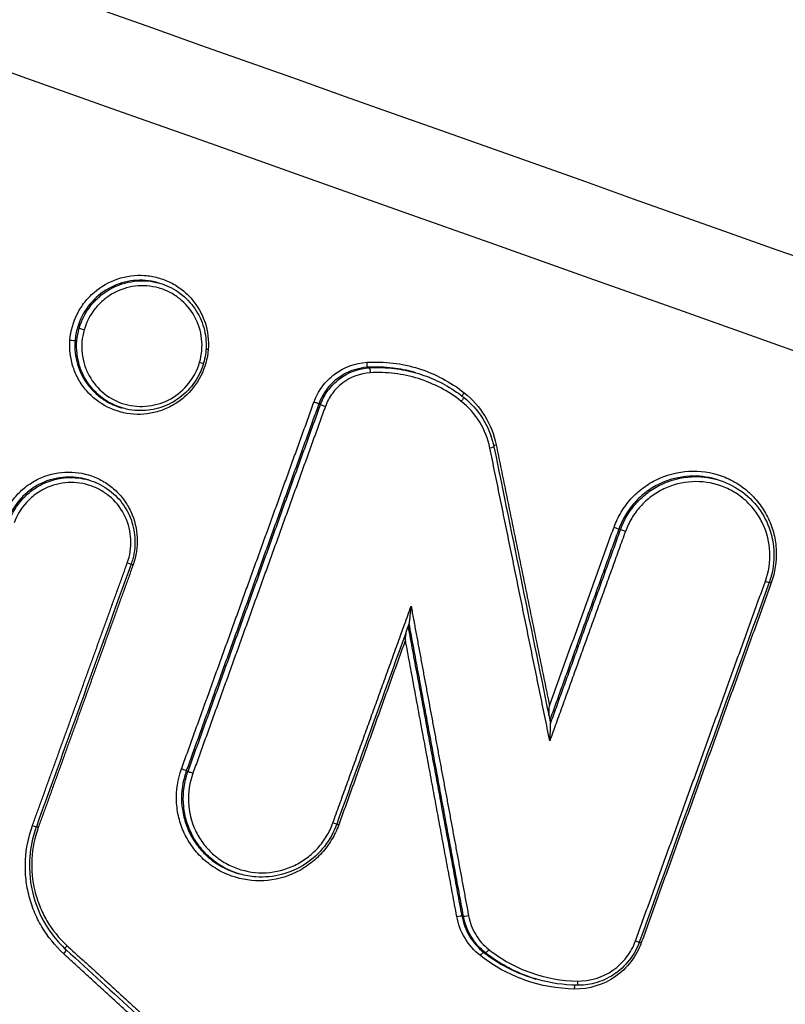
# Model space of a CAD drawing. Units: millimetres. Extents: x -6495 to 6495, y -6495 to 6495.
# Drawn here: x -3892 to -3875, y 1391 to 1412 of the extents above; entities that cross this region are included whole.
import ezdxf

# ---------------------------------------------------------------- set-up
doc = ezdxf.new("R2010")
doc.units = ezdxf.units.MM
doc.header["$LTSCALE"] = 20
doc.layers.add('2d', color=230, linetype='Continuous')

msp = doc.modelspace()

# ---------------------------------------------------------------- linework, layer by layer
at = {"layer": '2d'}
for p, q in [((-3888.699, 1406.249), (-3888.736, 1406.26)), ((-3890.438, 1405.279), (-3890.476, 1405.289)), ((-3884.157, 1404.419), (-3884.193, 1404.429)), ((-3883.154, 1404.31), (-3883.19, 1404.32)), ((-3889.488, 1403.542), (-3889.527, 1403.553)), ((-3885.215, 1403.623), (-3885.253, 1403.633)), ((-3890.239, 1401.988), (-3890.276, 1401.998)), ((-3876.63, 1401.997), (-3876.667, 1402.007)), ((-3878.721, 1400.914), (-3878.759, 1400.925)), ((-3888.083, 1395.678), (-3888.121, 1395.689)), ((-3888.117, 1395.574), (-3888.154, 1395.585)), ((-3886.956, 1393.453), (-3886.995, 1393.464)), ((-3882.12, 1392.537), (-3882.158, 1392.548)), ((-3881.644, 1391.747), (-3881.683, 1391.758)), ((-3880.537, 1391.176), (-3880.552, 1391.181))]:
    msp.add_line(p, q, dxfattribs=at)
msp.add_circle((0, 0), 6494.768, dxfattribs=at)
at = {"layer": '2d', "extrusion": (0, 0, -1)}
for centre, major_axis, ratio, start_param, end_param in [((-3890.344, 1405.247), (-0.0961, 0.0276), 0.05082, 4.581521, 6.152116), ((-3890.628, 1405.009), (-0.0997, 0.0078), 0.075959, 1.452768, 3.01314), ((-3884.199, 1404.529), (-0.0061, 0.0998), 0.106458, 3.184929, 4.803976), ((-3884.151, 1404.319), (-0.0061, 0.0998), 0.106479, 0.043336, 1.662324), ((-3882.18, 1403.7), (-0.0622, -0.0783), 0.139953, 3.141593, 4.709518), ((-3882.094, 1403.868), (-0.0622, -0.0783), 0.139976, 0.545214, 1.567982), ((-3881.56, 1402.688), (-0.098, -0.02), 0.105535, 3.141593, 4.619937), ((-3881.403, 1402.741), (-0.098, -0.02), 0.10556, 0.868259, 1.478358), ((-3878.852, 1400.958), (-0.0941, 0.034), 0.041626, 1.436867, 3.010841), ((-3878.628, 1400.881), (-0.0941, 0.034), 0.041627, 4.57846, 6.152434), ((-3889.41, 1400.199), (-0.0941, 0.034), 0.040328, 3.141593, 4.57855), ((-3889.261, 1400.144), (-0.0941, 0.034), 0.040318, 0.938482, 1.436958), ((-3891.312, 1394.457), (-0.0941, 0.0339), 0.038147, 0.938403, 1.437107), ((-3884.959, 1394.569), (-0.0941, 0.0339), 0.038817, 3.141593, 4.578654), ((-3884.81, 1394.513), (-0.0941, 0.0339), 0.038807, 0.93843, 1.437062), ((-3882.256, 1392.528), (-0.0983, -0.0183), 0.10064, 1.474829, 3.024322), ((-3882.023, 1392.556), (-0.0983, -0.0183), 0.100673, 4.616438, 6.165914), ((-3890.689, 1391.894), (-0.0675, -0.0738), 0.137225, 0.605693, 1.553635), ((-3881.744, 1391.679), (-0.0619, -0.0785), 0.138405, 1.564549, 3.091936), ((-3881.582, 1391.826), (-0.0619, -0.0785), 0.138432, 4.706209, 6.233529), ((-3879.705, 1390.955), (0.0016, 0.1), 0.114206, -1.491798, -0.455766), ((-3879.662, 1391.144), (0.0016, 0.1), 0.114186, 1.649868, 3.141593)]:
    msp.add_ellipse(centre, major_axis=major_axis, ratio=ratio, start_param=start_param, end_param=end_param, dxfattribs=at)
at = {"layer": '2d'}
for centre, major_axis, ratio, start_param, end_param in [((-3887.635, 1404.804), (-0.0997, 0.0078), 0.076181, -1.452813, -0.92057), ((-3887.843, 1404.545), (-0.0961, 0.0276), 0.050826, 1.701664, 3.141593), ((-3885.346, 1403.667), (-0.0941, 0.034), 0.041923, 3.272346, 4.846339), ((-3885.122, 1403.59), (-0.0941, 0.034), 0.041924, 0.130753, 1.704746), ((-3875.597, 1399.805), (-0.0941, 0.034), 0.041553, 1.70472, 3.141593), ((-3875.448, 1399.75), (-0.0941, 0.034), 0.041543, -1.436873, -0.938534), ((-3888.214, 1395.722), (-0.0941, 0.0339), 0.03889, 3.27233, 4.846129), ((-3887.99, 1395.645), (-0.0941, 0.0339), 0.038891, 0.130737, 1.704537), ((-3891.461, 1394.513), (-0.0941, 0.0339), 0.038156, 1.704486, 3.141593), ((-3878.409, 1392.014), (-0.0941, 0.0339), 0.038578, 1.704515, 3.141593), ((-3878.26, 1391.958), (-0.0941, 0.0339), 0.038568, -1.437078, -0.93842), ((-3890.786, 1391.736), (-0.0675, -0.0738), 0.137199, 1.588012, 3.141593)]:
    msp.add_ellipse(centre, major_axis=major_axis, ratio=ratio, start_param=start_param, end_param=end_param, dxfattribs=at)
for points, knots in [([(-3896.811, 1434.492), (-3865.685, 1423.392), (-3834.558, 1412.292), (-3710.052, 1367.894), (-3616.672, 1334.594), (-3468.609, 1281.794), (-3413.926, 1262.294), (-3359.243, 1242.794)], [0, 0, 0, 0, 10, 10, 40, 40, 57.567516, 57.567516, 57.567516, 57.567516]), ([(-3894.527, 1432.734), (-3862.209, 1421.208), (-3829.891, 1409.682), (-3797.573, 1398.155), (-3665.77, 1351.147), (-3533.966, 1304.139), (-3402.163, 1257.131)], [0, 0, 0, 0, 0.1038136, 0.1038136, 0.1038136, 0.5272032, 0.5272032, 0.5272032, 0.5272032]), ([(-3402.122, 1256.763), (-3403.99, 1257.429), (-3405.858, 1258.094), (-3407.726, 1258.759), (-3415.198, 1261.421), (-3422.669, 1264.083), (-3430.141, 1266.744), (-3460.027, 1277.391), (-3489.914, 1288.037), (-3519.801, 1298.683), (-3582.252, 1320.929), (-3644.704, 1343.173), (-3707.157, 1365.417), (-3769.609, 1387.661), (-3832.062, 1409.905), (-3894.515, 1432.147)], [0, 0, 0, 0, 0.006, 0.006, 0.006, 0.03, 0.03, 0.03, 0.126, 0.126, 0.126, 0.3266017, 0.3266017, 0.3266017, 0.5272033, 0.5272033, 0.5272033, 0.5272033]), ([(-3897.232, 1414.755), (-3852.435, 1398.839), (-3809.524, 1383.594), (-3747.987, 1361.736), (-3717.926, 1351.06), (-3684.092, 1339.046), (-3667.484, 1333.15), (-3659.258, 1330.229), (-3655.164, 1328.776), (-3653.122, 1328.051), (-3652.102, 1327.689), (-3651.593, 1327.508), (-3651.338, 1327.418), (-3651.21, 1327.373), (-3651.147, 1327.35), (-3651.115, 1327.339), (-3651.099, 1327.333), (-3651.091, 1327.33), (-3651.088, 1327.329), (-3651.085, 1327.328), (-3651.086, 1327.328), (-3569.464, 1298.352), (-3508.135, 1276.591), (-3426.072, 1247.481), (-3405.336, 1240.132), (-3404.899, 1239.985)], [0, 0, 0, 0, 0.25, 0.25, 0.375, 0.4375, 0.46875, 0.484375, 0.492188, 0.496094, 0.498047, 0.499023, 0.499512, 0.499756, 0.499878, 0.499939, 0.499969, 0.499985, 0.499992, 0.499992, 0.5, 0.5, 0.75, 0.75, 1, 1, 1, 1]), ([(-3890.639, 1405.018), (-3890.623, 1405.216), (-3890.568, 1405.411), (-3890.434, 1405.676), (-3890.381, 1405.759), (-3890.26, 1405.914), (-3890.19, 1405.987), (-3889.967, 1406.181), (-3889.791, 1406.281), (-3889.42, 1406.406), (-3889.22, 1406.431), (-3888.927, 1406.411), (-3888.829, 1406.394), (-3888.64, 1406.343), (-3888.549, 1406.308), (-3888.374, 1406.22), (-3888.29, 1406.167), (-3888.136, 1406.047), (-3888.066, 1405.98), (-3887.873, 1405.755), (-3887.776, 1405.582), (-3887.655, 1405.208), (-3887.631, 1405.009), (-3887.647, 1404.812)], [0.009249238, 0.009249238, 0.009249238, 0.009249238, 0.0098464, 0.0098464, 0.010144981, 0.010144981, 0.010443562, 0.010443562, 0.011040724, 0.011040724, 0.011637886, 0.011637886, 0.011936467, 0.011936467, 0.012235048, 0.012235048, 0.012533629, 0.012533629, 0.01283221, 0.01283221, 0.013429372, 0.013429372, 0.014026534, 0.014026534, 0.014026534, 0.014026534]), ([(-3888.736, 1406.26), (-3888.782, 1406.273), (-3888.829, 1406.284), (-3889.047, 1406.322), (-3889.22, 1406.32), (-3889.557, 1406.253), (-3889.72, 1406.188), (-3890.157, 1405.914), (-3890.379, 1405.623), (-3890.476, 1405.289)], [0.006670199, 0.006670199, 0.006670199, 0.006670199, 0.006816751, 0.006816751, 0.007336216, 0.007336216, 0.00785568, 0.00785568, 0.008894609, 0.008894609, 0.008894609, 0.008894609]), ([(-3890.438, 1405.279), (-3890.386, 1405.457), (-3890.3, 1405.623), (-3890.128, 1405.839), (-3890.064, 1405.905), (-3889.924, 1406.025), (-3889.847, 1406.078), (-3889.607, 1406.213), (-3889.428, 1406.271), (-3889.065, 1406.314), (-3888.878, 1406.3), (-3888.702, 1406.25), (-3888.7, 1406.25), (-3888.699, 1406.25)], [0.008820781, 0.008820781, 0.008820781, 0.008820781, 0.009371689, 0.009371689, 0.009647143, 0.009647143, 0.009922597, 0.009922597, 0.010473505, 0.010473505, 0.011024413, 0.011024413, 0.011027742, 0.011027742, 0.011027742, 0.011027742]), ([(-3887.832, 1404.537), (-3887.785, 1404.702), (-3887.77, 1404.875), (-3887.808, 1405.215), (-3887.859, 1405.379), (-3888.025, 1405.68), (-3888.137, 1405.811), (-3888.337, 1405.969), (-3888.408, 1406.015), (-3888.559, 1406.092), (-3888.639, 1406.124), (-3888.884, 1406.192), (-3889.058, 1406.205), (-3889.396, 1406.164), (-3889.562, 1406.109), (-3889.785, 1405.984), (-3889.857, 1405.934), (-3889.987, 1405.822), (-3890.046, 1405.761), (-3890.206, 1405.559), (-3890.285, 1405.404), (-3890.333, 1405.238)], [0.00416692, 0.00416692, 0.00416692, 0.00416692, 0.004686466, 0.004686466, 0.005206011, 0.005206011, 0.005725556, 0.005725556, 0.005985329, 0.005985329, 0.006245101, 0.006245101, 0.006764647, 0.006764647, 0.007284192, 0.007284192, 0.007543964, 0.007543964, 0.007803737, 0.007803737, 0.008323282, 0.008323282, 0.008323282, 0.008323282]), ([(-3888.699, 1406.249), (-3888.557, 1406.209), (-3888.419, 1406.145), (-3888.172, 1405.976), (-3888.06, 1405.868), (-3887.879, 1405.626), (-3887.807, 1405.488), (-3887.714, 1405.199), (-3887.691, 1405.046), (-3887.694, 1404.767), (-3887.712, 1404.639), (-3887.747, 1404.517)], [0.0000131, 0.0000131, 0.0000131, 0.0000131, 0.0447677, 0.0447677, 0.0905332, 0.0905332, 0.1363376, 0.1363376, 0.1819578, 0.1819578, 0.2200995, 0.2200995, 0.2200995, 0.2200995]), ([(-3890.476, 1405.289), (-3890.49, 1405.242), (-3890.501, 1405.195), (-3890.519, 1405.099), (-3890.525, 1405.051), (-3890.529, 1405.003)], [0.0088946086, 0.0088946086, 0.0088946086, 0.0088946086, 0.0090407682, 0.0090407682, 0.0091869278, 0.0091869278, 0.0091869278, 0.0091869278]), ([(-3889.488, 1403.542), (-3889.663, 1403.592), (-3889.829, 1403.677), (-3890.113, 1403.903), (-3890.234, 1404.046), (-3890.366, 1404.286), (-3890.402, 1404.372), (-3890.458, 1404.546), (-3890.476, 1404.635), (-3890.507, 1404.91), (-3890.491, 1405.095), (-3890.44, 1405.273)], [0.006613154, 0.006613154, 0.006613154, 0.006613154, 0.007162331, 0.007162331, 0.00771331, 0.00771331, 0.0079888, 0.0079888, 0.008264289, 0.008264289, 0.008815269, 0.008815269, 0.008815269, 0.008815269]), ([(-3890.333, 1405.238), (-3890.381, 1405.072), (-3890.396, 1404.9), (-3890.367, 1404.645), (-3890.35, 1404.562), (-3890.298, 1404.399), (-3890.264, 1404.32), (-3890.141, 1404.097), (-3890.029, 1403.964), (-3889.764, 1403.754), (-3889.609, 1403.674), (-3889.364, 1403.606), (-3889.279, 1403.591), (-3889.109, 1403.578), (-3889.024, 1403.58), (-3888.77, 1403.611), (-3888.605, 1403.664), (-3888.304, 1403.834), (-3888.173, 1403.947), (-3887.959, 1404.216), (-3887.88, 1404.371), (-3887.832, 1404.537)], [0.000010267, 0.000010267, 0.000010267, 0.000010267, 0.000529849, 0.000529849, 0.00078964, 0.00078964, 0.001049431, 0.001049431, 0.001569012, 0.001569012, 0.002088594, 0.002088594, 0.002348385, 0.002348385, 0.002608175, 0.002608175, 0.003127757, 0.003127757, 0.003647339, 0.003647339, 0.00416692, 0.00416692, 0.00416692, 0.00416692]), ([(-3887.647, 1404.812), (-3887.662, 1404.615), (-3887.716, 1404.422), (-3887.895, 1404.068), (-3888.017, 1403.91), (-3888.243, 1403.714), (-3888.324, 1403.657), (-3888.494, 1403.56), (-3888.586, 1403.518), (-3888.773, 1403.456), (-3888.868, 1403.434), (-3889.063, 1403.408), (-3889.163, 1403.405), (-3889.456, 1403.426), (-3889.65, 1403.479), (-3889.998, 1403.653), (-3890.157, 1403.777), (-3890.348, 1403.999), (-3890.405, 1404.081), (-3890.5, 1404.252), (-3890.54, 1404.341), (-3890.6, 1404.528), (-3890.622, 1404.626), (-3890.645, 1404.82), (-3890.647, 1404.919), (-3890.639, 1405.018)], [0.00446843, 0.00446843, 0.00446843, 0.00446843, 0.005066031, 0.005066031, 0.005663632, 0.005663632, 0.005962433, 0.005962433, 0.006261233, 0.006261233, 0.006560034, 0.006560034, 0.006858834, 0.006858834, 0.007456435, 0.007456435, 0.008054036, 0.008054036, 0.008352837, 0.008352837, 0.008651637, 0.008651637, 0.008950438, 0.008950438, 0.009249238, 0.009249238, 0.009249238, 0.009249238]), ([(-3890.529, 1405.003), (-3890.542, 1404.829), (-3890.524, 1404.658), (-3890.427, 1404.328), (-3890.348, 1404.174), (-3890.191, 1403.971), (-3890.133, 1403.908), (-3890.006, 1403.795), (-3889.936, 1403.743), (-3889.759, 1403.636), (-3889.646, 1403.587), (-3889.529, 1403.554)], [0.000287599, 0.000287599, 0.000287599, 0.000287599, 0.000807399, 0.000807399, 0.001327198, 0.001327198, 0.001587098, 0.001587098, 0.001846998, 0.001846998, 0.002217068, 0.002217068, 0.002217068, 0.002217068]), ([(-3887.747, 1404.517), (-3887.752, 1404.5), (-3887.758, 1404.482), (-3887.781, 1404.411), (-3887.802, 1404.359), (-3887.892, 1404.168), (-3887.982, 1404.037), (-3888.195, 1403.814), (-3888.321, 1403.719), (-3888.593, 1403.578), (-3888.742, 1403.529), (-3889.042, 1403.482), (-3889.198, 1403.484), (-3889.395, 1403.518), (-3889.442, 1403.529), (-3889.488, 1403.542)], [0, 0, 0, 0, 0.0055944, 0.0055944, 0.0224033, 0.0224033, 0.0688294, 0.0688294, 0.115008, 0.115008, 0.1608251, 0.1608251, 0.2066825, 0.2066825, 0.221194, 0.221194, 0.221194, 0.221194]), ([(-3885.357, 1403.675), (-3885.314, 1403.795), (-3885.254, 1403.906), (-3885.104, 1404.111), (-3885.014, 1404.202), (-3884.711, 1404.43), (-3884.464, 1404.522), (-3884.21, 1404.537)], [0, 0, 0, 0, 0.000378243, 0.000378243, 0.000756487, 0.000756487, 0.001512973, 0.001512973, 0.001512973, 0.001512973]), ([(-3884.193, 1404.429), (-3884.428, 1404.415), (-3884.656, 1404.33), (-3884.935, 1404.119), (-3885.018, 1404.035), (-3885.158, 1403.847), (-3885.213, 1403.744), (-3885.253, 1403.633)], [0, 0, 0, 0, 0.000706138, 0.000706138, 0.001059206, 0.001059206, 0.001412275, 0.001412275, 0.001412275, 0.001412275]), ([(-3885.215, 1403.623), (-3885.175, 1403.734), (-3885.12, 1403.836), (-3884.981, 1404.025), (-3884.898, 1404.109), (-3884.619, 1404.319), (-3884.391, 1404.404), (-3884.157, 1404.419)], [0, 0, 0, 0, 0.000349051, 0.000349051, 0.000698102, 0.000698102, 0.001396204, 0.001396204, 0.001396204, 0.001396204]), ([(-3884.21, 1404.537), (-3884.02, 1404.549), (-3883.832, 1404.543), (-3883.461, 1404.498), (-3883.275, 1404.458), (-3882.915, 1404.345), (-3882.742, 1404.272), (-3882.412, 1404.097), (-3882.253, 1403.994), (-3882.105, 1403.876)], [0, 0, 0, 0, 0.000565957, 0.000565957, 0.001131914, 0.001131914, 0.001697871, 0.001697871, 0.002263829, 0.002263829, 0.002263829, 0.002263829]), ([(-3883.19, 1404.32), (-3883.341, 1404.363), (-3883.494, 1404.394), (-3883.828, 1404.434), (-3884.01, 1404.44), (-3884.193, 1404.429)], [0.001192139, 0.001192139, 0.001192139, 0.001192139, 0.001666828, 0.001666828, 0.002222438, 0.002222438, 0.002222438, 0.002222438]), ([(-3884.157, 1404.419), (-3883.973, 1404.43), (-3883.791, 1404.424), (-3883.458, 1404.383), (-3883.305, 1404.353), (-3883.155, 1404.31)], [0, 0, 0, 0, 0.000547906, 0.000547906, 0.001015334, 0.001015334, 0.001015334, 0.001015334]), ([(-3884.14, 1404.31), (-3884.355, 1404.297), (-3884.564, 1404.219), (-3884.82, 1404.026), (-3884.896, 1403.95), (-3885.024, 1403.777), (-3885.074, 1403.683), (-3885.111, 1403.581)], [0, 0, 0, 0, 0.000647093, 0.000647093, 0.000970639, 0.000970639, 0.001294186, 0.001294186, 0.001294186, 0.001294186]), ([(-3882.169, 1403.691), (-3882.308, 1403.802), (-3882.456, 1403.899), (-3882.766, 1404.062), (-3882.928, 1404.13), (-3883.265, 1404.236), (-3883.438, 1404.273), (-3883.786, 1404.316), (-3883.962, 1404.321), (-3884.14, 1404.31)], [0, 0, 0, 0, 0.000537303, 0.000537303, 0.001074606, 0.001074606, 0.001611908, 0.001611908, 0.002149211, 0.002149211, 0.002149211, 0.002149211]), ([(-3883.155, 1404.31), (-3882.841, 1404.221), (-3882.539, 1404.078), (-3882.219, 1403.856), (-3882.168, 1403.818), (-3882.118, 1403.778)], [0, 0, 0, 0, 0.0985512, 0.0985512, 0.1178817, 0.1178817, 0.1178817, 0.1178817]), ([(-3882.118, 1403.778), (-3881.959, 1403.652), (-3881.82, 1403.498), (-3881.605, 1403.158), (-3881.525, 1402.97), (-3881.472, 1402.753), (-3881.467, 1402.731), (-3881.462, 1402.708)], [0, 0, 0, 0, 0.0612665, 0.0612665, 0.1215199, 0.1215199, 0.1284618, 0.1284618, 0.1284618, 0.1284618]), ([(-3882.105, 1403.876), (-3881.927, 1403.735), (-3881.779, 1403.567), (-3881.542, 1403.181), (-3881.46, 1402.973), (-3881.414, 1402.75)], [0, 0, 0, 0, 0.000676982, 0.000676982, 0.001353964, 0.001353964, 0.001353964, 0.001353964]), ([(-3881.549, 1402.68), (-3881.59, 1402.88), (-3881.664, 1403.067), (-3881.876, 1403.414), (-3882.01, 1403.565), (-3882.169, 1403.691)], [0, 0, 0, 0, 0.000606843, 0.000606843, 0.001213686, 0.001213686, 0.001213686, 0.001213686]), ([(-3892.093, 1401.154), (-3892.059, 1401.248), (-3892.017, 1401.337), (-3891.915, 1401.505), (-3891.856, 1401.586), (-3891.723, 1401.733), (-3891.65, 1401.799), (-3891.492, 1401.917), (-3891.406, 1401.969), (-3891.14, 1402.097), (-3890.944, 1402.147), (-3890.554, 1402.168), (-3890.354, 1402.14), (-3890.078, 1402.042), (-3889.988, 1401.999), (-3889.82, 1401.899), (-3889.742, 1401.841), (-3889.597, 1401.709), (-3889.53, 1401.635), (-3889.414, 1401.478), (-3889.364, 1401.394), (-3889.239, 1401.125), (-3889.192, 1400.932), (-3889.174, 1400.537), (-3889.204, 1400.34), (-3889.272, 1400.152)], [0, 0, 0, 0, 0.000295245, 0.000295245, 0.00059049, 0.00059049, 0.000885734, 0.000885734, 0.001180979, 0.001180979, 0.001771469, 0.001771469, 0.002361958, 0.002361958, 0.002657203, 0.002657203, 0.002952448, 0.002952448, 0.003247692, 0.003247692, 0.003542937, 0.003542937, 0.004133427, 0.004133427, 0.004723916, 0.004723916, 0.004723916, 0.004723916]), ([(-3890.276, 1401.998), (-3890.423, 1402.04), (-3890.579, 1402.058), (-3890.915, 1402.039), (-3891.098, 1401.993), (-3891.347, 1401.874), (-3891.427, 1401.825), (-3891.575, 1401.715), (-3891.643, 1401.653), (-3891.829, 1401.447), (-3891.925, 1401.287), (-3891.988, 1401.112)], [0.002323419, 0.002323419, 0.002323419, 0.002323419, 0.002792943, 0.002792943, 0.003351531, 0.003351531, 0.003630826, 0.003630826, 0.00391012, 0.00391012, 0.004468709, 0.004468709, 0.004468709, 0.004468709]), ([(-3878.863, 1400.967), (-3878.822, 1401.08), (-3878.771, 1401.187), (-3878.649, 1401.391), (-3878.577, 1401.488), (-3878.417, 1401.665), (-3878.329, 1401.745), (-3878.138, 1401.888), (-3878.034, 1401.951), (-3877.713, 1402.104), (-3877.477, 1402.165), (-3877.006, 1402.191), (-3876.765, 1402.156), (-3876.432, 1402.038), (-3876.323, 1401.987), (-3876.121, 1401.866), (-3876.026, 1401.796), (-3875.851, 1401.637), (-3875.771, 1401.547), (-3875.631, 1401.358), (-3875.571, 1401.256), (-3875.47, 1401.04), (-3875.431, 1400.928), (-3875.374, 1400.699), (-3875.357, 1400.58), (-3875.342, 1400.223), (-3875.378, 1399.985), (-3875.459, 1399.758)], [0, 0, 0, 0, 0.000356241, 0.000356241, 0.000712481, 0.000712481, 0.001068722, 0.001068722, 0.001424962, 0.001424962, 0.002137443, 0.002137443, 0.002849924, 0.002849924, 0.003206165, 0.003206165, 0.003562405, 0.003562405, 0.003918646, 0.003918646, 0.004274886, 0.004274886, 0.004631127, 0.004631127, 0.004987367, 0.004987367, 0.005699848, 0.005699848, 0.005699848, 0.005699848]), ([(-3876.667, 1402.007), (-3876.848, 1402.058), (-3877.038, 1402.08), (-3877.448, 1402.057), (-3877.671, 1402), (-3877.975, 1401.855), (-3878.073, 1401.796), (-3878.253, 1401.661), (-3878.336, 1401.585), (-3878.488, 1401.418), (-3878.556, 1401.326), (-3878.672, 1401.133), (-3878.72, 1401.032), (-3878.759, 1400.925)], [0.002837417, 0.002837417, 0.002837417, 0.002837417, 0.00341081, 0.00341081, 0.004092972, 0.004092972, 0.004434053, 0.004434053, 0.004775134, 0.004775134, 0.005116215, 0.005116215, 0.005457296, 0.005457296, 0.005457296, 0.005457296]), ([(-3878.721, 1400.914), (-3878.683, 1401.021), (-3878.634, 1401.123), (-3878.519, 1401.315), (-3878.451, 1401.407), (-3878.299, 1401.575), (-3878.216, 1401.65), (-3878.036, 1401.785), (-3877.938, 1401.844), (-3877.635, 1401.99), (-3877.412, 1402.047), (-3877.001, 1402.069), (-3876.811, 1402.048), (-3876.63, 1401.997)], [0, 0, 0, 0, 0.00033666, 0.00033666, 0.00067332, 0.00067332, 0.00100998, 0.00100998, 0.00134664, 0.00134664, 0.00201996, 0.00201996, 0.002585937, 0.002585937, 0.002585937, 0.002585937]), ([(-3891.951, 1401.102), (-3891.888, 1401.277), (-3891.791, 1401.437), (-3891.605, 1401.642), (-3891.537, 1401.704), (-3891.39, 1401.815), (-3891.31, 1401.863), (-3891.061, 1401.982), (-3890.879, 1402.029), (-3890.543, 1402.047), (-3890.387, 1402.03), (-3890.239, 1401.988)], [0, 0, 0, 0, 0.000551335, 0.000551335, 0.000827002, 0.000827002, 0.00110267, 0.00110267, 0.001654005, 0.001654005, 0.002117446, 0.002117446, 0.002117446, 0.002117446]), ([(-3889.398, 1400.191), (-3889.34, 1400.354), (-3889.314, 1400.525), (-3889.329, 1400.868), (-3889.37, 1401.035), (-3889.515, 1401.346), (-3889.617, 1401.485), (-3889.806, 1401.656), (-3889.874, 1401.706), (-3890.02, 1401.794), (-3890.098, 1401.83), (-3890.338, 1401.915), (-3890.511, 1401.94), (-3890.85, 1401.922), (-3891.019, 1401.878), (-3891.25, 1401.768), (-3891.325, 1401.722), (-3891.462, 1401.62), (-3891.525, 1401.563), (-3891.698, 1401.371), (-3891.787, 1401.223), (-3891.846, 1401.06)], [0, 0, 0, 0, 0.000518927, 0.000518927, 0.001037853, 0.001037853, 0.00155678, 0.00155678, 0.001816243, 0.001816243, 0.002075706, 0.002075706, 0.002594633, 0.002594633, 0.00311356, 0.00311356, 0.003373023, 0.003373023, 0.003632486, 0.003632486, 0.004151413, 0.004151413, 0.004151413, 0.004151413]), ([(-3890.238, 1401.988), (-3890.094, 1401.947), (-3889.955, 1401.881), (-3889.707, 1401.71), (-3889.596, 1401.602), (-3889.416, 1401.36), (-3889.345, 1401.221), (-3889.252, 1400.933), (-3889.23, 1400.779), (-3889.233, 1400.55), (-3889.24, 1400.472), (-3889.261, 1400.357), (-3889.269, 1400.318), (-3889.29, 1400.241), (-3889.302, 1400.203), (-3889.316, 1400.165)], [0, 0, 0, 0, 0.0453236, 0.0453236, 0.0909577, 0.0909577, 0.1367267, 0.1367267, 0.1824264, 0.1824264, 0.2056539, 0.2056539, 0.2175672, 0.2175672, 0.2295678, 0.2295678, 0.2295678, 0.2295678]), ([(-3875.586, 1399.797), (-3875.513, 1399.998), (-3875.481, 1400.211), (-3875.5, 1400.634), (-3875.55, 1400.842), (-3875.685, 1401.131), (-3875.739, 1401.221), (-3875.863, 1401.39), (-3875.935, 1401.469), (-3876.091, 1401.611), (-3876.175, 1401.673), (-3876.355, 1401.781), (-3876.452, 1401.827), (-3876.749, 1401.932), (-3876.963, 1401.962), (-3877.383, 1401.939), (-3877.593, 1401.886), (-3877.879, 1401.749), (-3877.971, 1401.693), (-3878.141, 1401.566), (-3878.219, 1401.495), (-3878.362, 1401.337), (-3878.426, 1401.25), (-3878.535, 1401.069), (-3878.58, 1400.973), (-3878.617, 1400.873)], [0, 0, 0, 0, 0.000642494, 0.000642494, 0.001284988, 0.001284988, 0.001606235, 0.001606235, 0.001927483, 0.001927483, 0.00224873, 0.00224873, 0.002569977, 0.002569977, 0.003212471, 0.003212471, 0.003854965, 0.003854965, 0.004176212, 0.004176212, 0.004497459, 0.004497459, 0.004818706, 0.004818706, 0.005139953, 0.005139953, 0.005139953, 0.005139953]), ([(-3876.629, 1401.996), (-3876.453, 1401.946), (-3876.283, 1401.866), (-3875.981, 1401.657), (-3875.845, 1401.526), (-3875.625, 1401.23), (-3875.539, 1401.061), (-3875.425, 1400.708), (-3875.398, 1400.519), (-3875.402, 1400.239), (-3875.411, 1400.145), (-3875.436, 1400.005), (-3875.447, 1399.957), (-3875.472, 1399.864), (-3875.487, 1399.817), (-3875.503, 1399.771)], [0, 0, 0, 0, 0.0553641, 0.0553641, 0.1110996, 0.1110996, 0.1670008, 0.1670008, 0.2229673, 0.2229673, 0.2512623, 0.2512623, 0.2657772, 0.2657772, 0.2803974, 0.2803974, 0.2803974, 0.2803974]), ([(-3883.296, 1398.884), (-3883.294, 1398.888), (-3883.292, 1398.9), (-3883.288, 1398.924), (-3883.286, 1398.94), (-3883.28, 1398.986), (-3883.277, 1399.019), (-3883.267, 1399.117), (-3883.261, 1399.184), (-3883.255, 1399.252)], [0.0000117732, 0.0000117732, 0.0000117732, 0.0000117732, 0.000051346, 0.000051346, 0.0001026921, 0.0001026921, 0.0002053842, 0.0002053842, 0.0004107683, 0.0004107683, 0.0004107683, 0.0004107683]), ([(-3880.273, 1396.889), (-3880.273, 1396.893), (-3880.273, 1396.897), (-3880.269, 1396.967), (-3880.265, 1397.032), (-3880.26, 1397.099)], [0.0001890662, 0.0001890662, 0.0001890662, 0.0001890662, 0.0002016423, 0.0002016423, 0.0004032846, 0.0004032846, 0.0004032846, 0.0004032846]), ([(-3880.253, 1396.339), (-3880.248, 1396.405), (-3880.244, 1396.471), (-3880.239, 1396.57), (-3880.237, 1396.603), (-3880.236, 1396.651), (-3880.235, 1396.667), (-3880.235, 1396.693), (-3880.236, 1396.706), (-3880.237, 1396.711)], [-0.0000027658, -0.0000027658, -0.0000027658, -0.0000027658, 0.0001952249, 0.0001952249, 0.0002942203, 0.0002942203, 0.000343718, 0.000343718, 0.0003834574, 0.0003834574, 0.0003834574, 0.0003834574]), ([(-3884.821, 1394.521), (-3884.862, 1394.408), (-3884.913, 1394.301), (-3885.036, 1394.097), (-3885.108, 1394), (-3885.268, 1393.823), (-3885.356, 1393.743), (-3885.546, 1393.6), (-3885.65, 1393.537), (-3885.971, 1393.383), (-3886.207, 1393.323), (-3886.678, 1393.297), (-3886.919, 1393.332), (-3887.252, 1393.45), (-3887.361, 1393.501), (-3887.563, 1393.622), (-3887.658, 1393.692), (-3887.833, 1393.851), (-3887.913, 1393.94), (-3888.053, 1394.13), (-3888.113, 1394.231), (-3888.215, 1394.448), (-3888.254, 1394.56), (-3888.31, 1394.789), (-3888.327, 1394.908), (-3888.343, 1395.265), (-3888.307, 1395.503), (-3888.225, 1395.73)], [0, 0, 0, 0, 0.000356212, 0.000356212, 0.000712424, 0.000712424, 0.001068636, 0.001068636, 0.001424848, 0.001424848, 0.002137272, 0.002137272, 0.002849696, 0.002849696, 0.003205908, 0.003205908, 0.00356212, 0.00356212, 0.003918332, 0.003918332, 0.004274544, 0.004274544, 0.004630756, 0.004630756, 0.004986968, 0.004986968, 0.005699392, 0.005699392, 0.005699392, 0.005699392]), ([(-3888.154, 1395.585), (-3888.217, 1395.372), (-3888.237, 1395.151), (-3888.204, 1394.82), (-3888.183, 1394.712), (-3888.12, 1394.503), (-3888.078, 1394.4), (-3887.976, 1394.205), (-3887.916, 1394.114), (-3887.779, 1393.944), (-3887.701, 1393.864), (-3887.45, 1393.654), (-3887.254, 1393.546), (-3887.03, 1393.474), (-3887.013, 1393.469), (-3886.997, 1393.465)], [0.000108797, 0.000108797, 0.000108797, 0.000108797, 0.000777299, 0.000777299, 0.00111155, 0.00111155, 0.001445801, 0.001445801, 0.001780052, 0.001780052, 0.002114302, 0.002114302, 0.002782804, 0.002782804, 0.002835088, 0.002835088, 0.002835088, 0.002835088]), ([(-3886.957, 1393.453), (-3886.974, 1393.458), (-3886.99, 1393.463), (-3887.215, 1393.535), (-3887.411, 1393.643), (-3887.662, 1393.853), (-3887.74, 1393.933), (-3887.877, 1394.103), (-3887.937, 1394.194), (-3888.04, 1394.389), (-3888.082, 1394.492), (-3888.145, 1394.701), (-3888.166, 1394.809), (-3888.199, 1395.14), (-3888.179, 1395.361), (-3888.117, 1395.574)], [0.002586788, 0.002586788, 0.002586788, 0.002586788, 0.002639406, 0.002639406, 0.003299258, 0.003299258, 0.003629184, 0.003629184, 0.00395911, 0.00395911, 0.004289035, 0.004289035, 0.004618961, 0.004618961, 0.005278813, 0.005278813, 0.005278813, 0.005278813]), ([(-3887.978, 1395.637), (-3888.051, 1395.435), (-3888.083, 1395.223), (-3888.064, 1394.799), (-3888.014, 1394.592), (-3887.879, 1394.303), (-3887.825, 1394.212), (-3887.7, 1394.044), (-3887.629, 1393.964), (-3887.473, 1393.823), (-3887.389, 1393.76), (-3887.209, 1393.652), (-3887.112, 1393.607), (-3886.815, 1393.502), (-3886.601, 1393.471), (-3886.181, 1393.494), (-3885.971, 1393.548), (-3885.686, 1393.685), (-3885.593, 1393.741), (-3885.424, 1393.867), (-3885.345, 1393.939), (-3885.203, 1394.096), (-3885.139, 1394.183), (-3885.03, 1394.364), (-3884.984, 1394.46), (-3884.948, 1394.561)], [0, 0, 0, 0, 0.000642444, 0.000642444, 0.001284888, 0.001284888, 0.001606111, 0.001606111, 0.001927333, 0.001927333, 0.002248555, 0.002248555, 0.002569777, 0.002569777, 0.003212221, 0.003212221, 0.003854665, 0.003854665, 0.004175887, 0.004175887, 0.004497109, 0.004497109, 0.004818332, 0.004818332, 0.005139554, 0.005139554, 0.005139554, 0.005139554]), ([(-3890.775, 1391.728), (-3890.962, 1391.899), (-3891.123, 1392.098), (-3891.313, 1392.422), (-3891.369, 1392.534), (-3891.464, 1392.768), (-3891.503, 1392.89), (-3891.562, 1393.134), (-3891.583, 1393.258), (-3891.606, 1393.509), (-3891.608, 1393.637), (-3891.587, 1394.017), (-3891.537, 1394.264), (-3891.45, 1394.505)], [0, 0, 0, 0, 0.00076553, 0.00076553, 0.001148295, 0.001148295, 0.001531061, 0.001531061, 0.001913826, 0.001913826, 0.002296591, 0.002296591, 0.003062121, 0.003062121, 0.003062121, 0.003062121]), ([(-3891.367, 1394.479), (-3891.39, 1394.415), (-3891.411, 1394.35), (-3891.483, 1394.087), (-3891.512, 1393.881), (-3891.521, 1393.405), (-3891.481, 1393.131), (-3891.317, 1392.618), (-3891.192, 1392.373), (-3890.939, 1392.032), (-3890.834, 1391.915), (-3890.719, 1391.809)], [0, 0, 0, 0, 0.0203989, 0.0203989, 0.0820052, 0.0820052, 0.1634914, 0.1634914, 0.24464, 0.24464, 0.2919486, 0.2919486, 0.2919486, 0.2919486]), ([(-3891.324, 1394.465), (-3891.404, 1394.243), (-3891.45, 1394.015), (-3891.476, 1393.548), (-3891.454, 1393.314), (-3891.372, 1392.975), (-3891.336, 1392.863), (-3891.249, 1392.647), (-3891.197, 1392.543), (-3891.021, 1392.244), (-3890.873, 1392.06), (-3890.7, 1391.902)], [0, 0, 0, 0, 0.000698719, 0.000698719, 0.001397437, 0.001397437, 0.001746796, 0.001746796, 0.002096156, 0.002096156, 0.002794874, 0.002794874, 0.002794874, 0.002794874]), ([(-3884.865, 1394.535), (-3884.928, 1394.362), (-3885.019, 1394.196), (-3885.249, 1393.904), (-3885.39, 1393.773), (-3885.703, 1393.569), (-3885.877, 1393.491), (-3886.237, 1393.397), (-3886.427, 1393.379), (-3886.729, 1393.401), (-3886.845, 1393.422), (-3886.957, 1393.453)], [0, 0, 0, 0, 0.055303, 0.055303, 0.1115474, 0.1115474, 0.1674659, 0.1674659, 0.2235107, 0.2235107, 0.2587548, 0.2587548, 0.2587548, 0.2587548]), ([(-3881.755, 1391.687), (-3881.889, 1391.793), (-3882, 1391.919), (-3882.176, 1392.21), (-3882.236, 1392.368), (-3882.267, 1392.536)], [0, 0, 0, 0, 0.000507894, 0.000507894, 0.001015789, 0.001015789, 0.001015789, 0.001015789]), ([(-3882.158, 1392.548), (-3882.129, 1392.391), (-3882.073, 1392.244), (-3881.91, 1391.974), (-3881.807, 1391.856), (-3881.683, 1391.758)], [0, 0, 0, 0, 0.0004790288, 0.0004790288, 0.0009580577, 0.0009580577, 0.0009580577, 0.0009580577]), ([(-3881.644, 1391.747), (-3881.768, 1391.845), (-3881.872, 1391.963), (-3882.035, 1392.233), (-3882.091, 1392.38), (-3882.12, 1392.537)], [0, 0, 0, 0, 0.0004722598, 0.0004722598, 0.0009445195, 0.0009445195, 0.0009445195, 0.0009445195]), ([(-3882.011, 1392.548), (-3881.984, 1392.403), (-3881.933, 1392.267), (-3881.782, 1392.017), (-3881.686, 1391.908), (-3881.571, 1391.818)], [0, 0, 0, 0, 0.0004428875, 0.0004428875, 0.0008857749, 0.0008857749, 0.0008857749, 0.0008857749]), ([(-3878.272, 1391.966), (-3878.325, 1391.818), (-3878.4, 1391.681), (-3878.592, 1391.431), (-3878.705, 1391.323), (-3879.091, 1391.054), (-3879.402, 1390.958), (-3879.716, 1390.963)], [0, 0, 0, 0, 0.000467376, 0.000467376, 0.000934753, 0.000934753, 0.001869506, 0.001869506, 0.001869506, 0.001869506]), ([(-3878.315, 1391.98), (-3878.366, 1391.839), (-3878.441, 1391.705), (-3878.627, 1391.467), (-3878.742, 1391.36), (-3878.997, 1391.192), (-3879.139, 1391.129), (-3879.409, 1391.058), (-3879.537, 1391.042), (-3879.664, 1391.044)], [0, 0, 0, 0, 0.0449082, 0.0449082, 0.0907495, 0.0907495, 0.1364464, 0.1364464, 0.1746783, 0.1746783, 0.1746783, 0.1746783]), ([(-3879.651, 1391.136), (-3879.379, 1391.132), (-3879.109, 1391.215), (-3878.774, 1391.448), (-3878.676, 1391.542), (-3878.51, 1391.758), (-3878.445, 1391.877), (-3878.398, 1392.006)], [0, 0, 0, 0, 0.00081657, 0.00081657, 0.001224854, 0.001224854, 0.001633139, 0.001633139, 0.001633139, 0.001633139]), ([(-3879.716, 1390.963), (-3880.087, 1390.969), (-3880.447, 1391.034), (-3881.143, 1391.281), (-3881.465, 1391.458), (-3881.755, 1391.687)], [0, 0, 0, 0, 0.001104693, 0.001104693, 0.002209386, 0.002209386, 0.002209386, 0.002209386]), ([(-3881.683, 1391.758), (-3881.4, 1391.536), (-3881.088, 1391.364), (-3880.685, 1391.221), (-3880.619, 1391.199), (-3880.552, 1391.18)], [0, 0, 0, 0, 0.001075035, 0.001075035, 0.001283638, 0.001283638, 0.001283638, 0.001283638]), ([(-3880.513, 1391.169), (-3880.58, 1391.188), (-3880.646, 1391.209), (-3881.049, 1391.353), (-3881.362, 1391.525), (-3881.644, 1391.747)], [0.000864444, 0.000864444, 0.000864444, 0.000864444, 0.001072568, 0.001072568, 0.002145136, 0.002145136, 0.002145136, 0.002145136]), ([(-3881.571, 1391.818), (-3881.298, 1391.602), (-3880.995, 1391.435), (-3880.339, 1391.203), (-3880, 1391.142), (-3879.651, 1391.136)], [0, 0, 0, 0, 0.001042835, 0.001042835, 0.002085671, 0.002085671, 0.002085671, 0.002085671])]:
    msp.add_open_spline(points, degree=3, knots=knots, dxfattribs=at)
for points in [[(-3359.218, 1242.78), (-3538.41, 1306.681), (-3717.598, 1370.58), (-3896.786, 1434.478)], [(-3405.506, 1238.103), (-3558.695, 1292.423), (-3722.798, 1350.691), (-3897.82, 1412.906)], [(-3890.44, 1405.273), (-3890.44, 1405.274), (-3890.439, 1405.276), (-3890.439, 1405.278), (-3890.438, 1405.279)], [(-3889.529, 1403.554), (-3889.529, 1403.554), (-3889.528, 1403.553), (-3889.527, 1403.553)], [(-3881.462, 1402.708), (-3881.054, 1400.709), (-3880.646, 1398.71), (-3880.237, 1396.711)], [(-3890.239, 1401.988), (-3890.239, 1401.988), (-3890.238, 1401.988), (-3890.238, 1401.988)], [(-3876.63, 1401.997), (-3876.63, 1401.997), (-3876.63, 1401.996), (-3876.629, 1401.996)], [(-3889.316, 1400.165), (-3890, 1398.27), (-3890.684, 1396.375), (-3891.367, 1394.479)], [(-3875.503, 1399.771), (-3876.441, 1397.175), (-3877.378, 1394.577), (-3878.315, 1391.98)], [(-3883.296, 1398.884), (-3883.819, 1397.434), (-3884.342, 1395.985), (-3884.865, 1394.535)], [(-3883.378, 1398.523), (-3883.373, 1398.583), (-3883.367, 1398.643), (-3883.361, 1398.702)], [(-3888.121, 1395.689), (-3888.133, 1395.654), (-3888.144, 1395.62), (-3888.154, 1395.585)], [(-3888.117, 1395.574), (-3888.107, 1395.609), (-3888.095, 1395.644), (-3888.083, 1395.678)], [(-3886.997, 1393.465), (-3886.996, 1393.465), (-3886.995, 1393.464), (-3886.995, 1393.464)], [(-3890.719, 1391.809), (-3889.71, 1390.886), (-3888.701, 1389.963), (-3887.692, 1389.039)], [(-3880.533, 1391.175), (-3880.532, 1391.175), (-3880.531, 1391.174), (-3880.53, 1391.174)], [(-3879.664, 1391.044), (-3879.955, 1391.049), (-3880.238, 1391.091), (-3880.513, 1391.169)]]:
    msp.add_open_spline(points, degree=3, dxfattribs=at)
for points, weights in [([(-3888.225, 1395.73), (-3887.27, 1398.379), (-3886.314, 1401.027), (-3885.357, 1403.675)], [1, 0.999999215615, 0.999999215615, 1]), ([(-3885.253, 1403.633), (-3886.209, 1400.985), (-3887.165, 1398.337), (-3888.121, 1395.689)], [1, 0.999999215615, 0.999999215615, 1]), ([(-3888.083, 1395.678), (-3887.128, 1398.326), (-3886.172, 1400.975), (-3885.215, 1403.623)], [1, 0.999999215444, 0.999999215444, 1]), ([(-3885.111, 1403.581), (-3886.067, 1400.933), (-3887.023, 1398.285), (-3887.978, 1395.637)], [1, 0.999999215444, 0.999999215444, 1]), ([(-3881.414, 1402.75), (-3881.03, 1400.866), (-3880.645, 1398.982), (-3880.26, 1397.099)], [1, 0.999999710576, 0.999999710576, 1]), ([(-3880.253, 1396.339), (-3880.685, 1398.453), (-3881.117, 1400.566), (-3881.549, 1402.68)], [1, 0.999999635469, 0.999999635469, 1]), ([(-3880.26, 1397.099), (-3879.794, 1398.388), (-3879.329, 1399.677), (-3878.863, 1400.967)], [1, 0.999999814078, 0.999999814078, 1]), ([(-3878.617, 1400.873), (-3879.162, 1399.362), (-3879.708, 1397.85), (-3880.253, 1396.339)], [1, 0.999999744487, 0.999999744487, 1]), ([(-3878.759, 1400.925), (-3879.257, 1399.546), (-3879.755, 1398.167), (-3880.252, 1396.788)], [1, 0.999999784004, 0.999999780742, 0.999999990214]), ([(-3880.238, 1396.713), (-3879.732, 1398.114), (-3879.227, 1399.514), (-3878.721, 1400.914)], [1, 0.999999780637, 0.999999780637, 1]), ([(-3891.45, 1394.505), (-3890.766, 1396.4), (-3890.083, 1398.296), (-3889.398, 1400.191)], [1, 0.999999598136, 0.999999598136, 1]), ([(-3889.272, 1400.152), (-3889.956, 1398.257), (-3890.64, 1396.361), (-3891.324, 1394.465)], [1, 0.999999598224, 0.999999598224, 1]), ([(-3878.398, 1392.006), (-3877.461, 1394.603), (-3876.524, 1397.2), (-3875.586, 1399.797)], [1, 0.999999245453, 0.999999245453, 1]), ([(-3875.459, 1399.758), (-3876.397, 1397.161), (-3877.335, 1394.564), (-3878.272, 1391.966)], [1, 0.999999245618, 0.999999245618, 1]), ([(-3884.948, 1394.561), (-3884.384, 1396.124), (-3883.82, 1397.688), (-3883.255, 1399.252)], [1, 0.999999726516, 0.999999726516, 1]), ([(-3883.255, 1399.252), (-3882.841, 1397.017), (-3882.426, 1394.783), (-3882.011, 1392.548)], [1, 0.999999587964, 0.999999587964, 1]), ([(-3882.12, 1392.537), (-3882.513, 1394.652), (-3882.905, 1396.767), (-3883.297, 1398.882)], [1, 0.999999630906, 0.999999630906, 1]), ([(-3883.321, 1398.814), (-3882.934, 1396.725), (-3882.546, 1394.637), (-3882.158, 1392.548)], [0.999999986495, 0.999999631053, 0.999999635554, 1]), ([(-3883.378, 1398.523), (-3883.859, 1397.189), (-3884.34, 1395.855), (-3884.821, 1394.521)], [1, 0.999999801103, 0.999999801103, 1]), ([(-3882.267, 1392.536), (-3882.637, 1394.532), (-3883.008, 1396.527), (-3883.378, 1398.523)], [1, 0.999999671566, 0.999999671566, 1]), ([(-3890.7, 1391.902), (-3889.692, 1390.979), (-3888.683, 1390.056), (-3887.674, 1389.132)], [1, 0.999999962802, 0.999999962802, 1]), ([(-3887.748, 1388.957), (-3888.757, 1389.881), (-3889.766, 1390.804), (-3890.775, 1391.728)], [1, 0.999999962794, 0.999999962794, 1])]:
    msp.add_rational_spline(points, weights, degree=3, dxfattribs=at)

doc.saveas('drawing.dxf')
